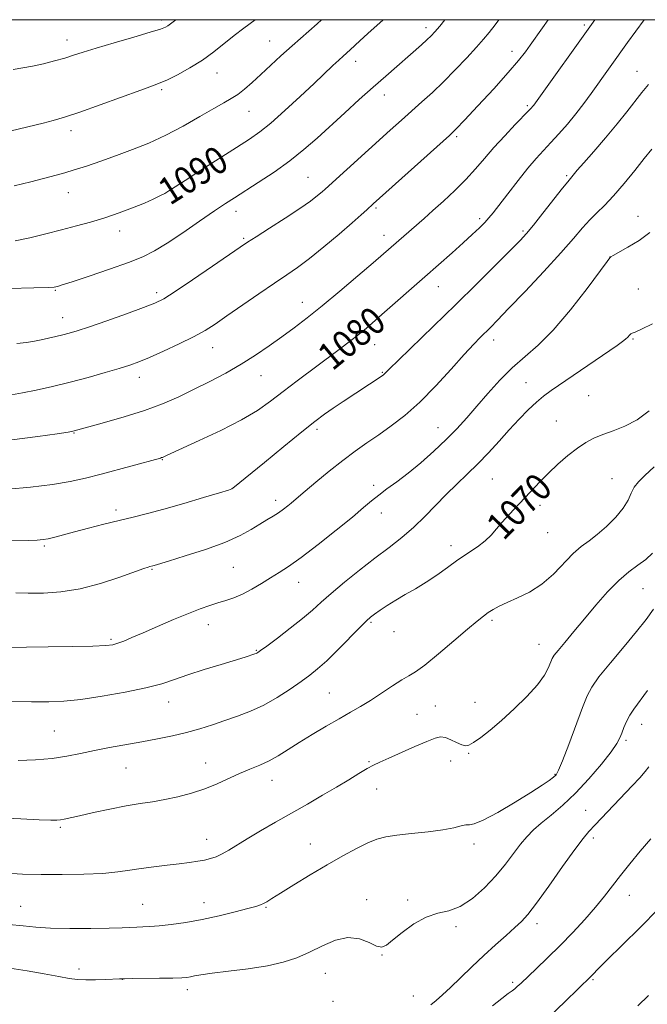
# Model space of a CAD drawing. Extents: x 2159800 to 2162700, y 307300 to 310200.
# Drawn here: x 2160515 to 2160700, y 309710 to 310000 of the extents above; entities that cross this region are included whole.
import ezdxf
from ezdxf.enums import TextEntityAlignment as Align

# ---------------------------------------------------------------- set-up
doc = ezdxf.new("R2010")
doc.units = 0
doc.header["$MEASUREMENT"] = 0
for name, color, linetype, lineweight in [('CONTOUR INDEX', 41, 'Continuous', 13), ('CONTOUR INDEX LABEL', 244, 'Continuous', 0), ('CONTOUR INTERMEDIATE', 44, 'Continuous', 0), ('GRID LINE', 7, 'Continuous', 0), ('SPOT ELEVATION DTM', 2, 'Continuous', 13)]:
    doc.layers.add(name, color=color, linetype=linetype, lineweight=lineweight)
doc.styles.add('Style-WORKING', font='WORKING.shx')

msp = doc.modelspace()

# ---------------------------------------------------------------- linework, layer by layer
at = {"layer": 'CONTOUR INDEX', "flags": 128}
for points, elevation in [([(2160511.814, 309861.956), (2160518.435, 309862.538), (2160524.87, 309863.265), (2160530.128, 309864.13), (2160534.638, 309865.155), (2160539.188, 309866.367), (2160556.625, 309871.083), (2160556.983, 309871.192), (2160557.203, 309871.273), (2160557.43, 309871.374), (2160558.233, 309871.77), (2160559.657, 309872.43), (2160568.05, 309876.216), (2160574.418, 309879.192), (2160580.488, 309882.276), (2160585.225, 309885.1), (2160589.047, 309887.799), (2160592.736, 309890.632), (2160596.8701, 309893.769), (2160608.846, 309902.704), (2160611.81, 309904.958), (2160614.322, 309906.9199), (2160616.553, 309908.729), (2160618.894, 309910.713), (2160621.796, 309913.248), (2160634.382, 309924.385), (2160642.4439, 309931.447), (2160645.731, 309934.36), (2160648.3949, 309936.79), (2160650.477, 309938.772), (2160652.051, 309940.357), (2160653.258, 309941.681), (2160654.503, 309943.2071), (2160658.825, 309948.821), (2160661.841, 309952.696), (2160664.772, 309956.345), (2160667.224, 309959.214), (2160669.365, 309961.563), (2160671.504, 309963.855), (2160673.868, 309966.453), (2160676.373, 309969.317), (2160678.854, 309972.308), (2160681.181, 309975.306), (2160683.365, 309978.27), (2160694.067, 309993.266), (2160696.482, 309996.6191), (2160698.989, 310000)], 1080), ([(2160513.9331, 309934.943), (2160518.23, 309935.854), (2160522.895, 309937.015), (2160527.553, 309938.229), (2160531.924, 309939.354), (2160536.093, 309940.469), (2160540.241, 309941.709), (2160544.457, 309943.154), (2160548.469, 309944.672), (2160551.918, 309946.0769), (2160554.539, 309947.225), (2160556.456, 309948.148), (2160557.89, 309948.921), (2160559.149, 309949.679), (2160563.896, 309952.742), (2160568.566, 309955.733), (2160579.062, 309962.418), (2160582.822, 309964.835), (2160585.869, 309966.975), (2160589.121, 309969.608), (2160593.22, 309973.245), (2160597.705, 309977.386), (2160601.84, 309981.273), (2160607.395, 309986.531), (2160609.1041, 309988.129), (2160610.394, 309989.299), (2160612.468, 309991.155), (2160615.2721, 309993.7709), (2160617.682, 309995.962), (2160622.195, 310000)], 1090), ([(2160514.782, 309782.139), (2160519.8521, 309782.338), (2160524.786, 309782.735), (2160529.126, 309783.372), (2160533.122, 309784.177), (2160537.202, 309785.052), (2160541.682, 309785.918), (2160551.203, 309787.614), (2160555.798, 309788.47), (2160560.164, 309789.37), (2160564.29, 309790.35), (2160568.185, 309791.435), (2160571.929, 309792.605), (2160575.624, 309793.832), (2160579.358, 309795.118), (2160583.163, 309796.593), (2160587.061, 309798.4201), (2160591.016, 309800.676), (2160594.771, 309803.097), (2160598.012, 309805.331), (2160600.577, 309807.177), (2160602.897, 309809.035), (2160605.555, 309811.453), (2160608.911, 309814.751), (2160615.405, 309821.341), (2160617.284, 309823.2039), (2160618.483, 309824.274), (2160619.636, 309825.148), (2160621.254, 309826.3039), (2160623.3621, 309827.733), (2160625.864, 309829.301), (2160628.663, 309830.916), (2160631.667, 309832.629), (2160634.783, 309834.528), (2160637.932, 309836.66), (2160641.069, 309838.9021), (2160644.163, 309841.09), (2160649.897, 309844.945), (2160652.198, 309846.698), (2160653.972, 309848.424), (2160655.501, 309850.227), (2160657.161, 309852.216), (2160659.223, 309854.463), (2160663.899, 309859.332), (2160668.325, 309864.136), (2160670.766, 309866.628), (2160673.567, 309869.244), (2160676.518, 309871.779), (2160679.321, 309873.973), (2160681.787, 309875.642), (2160684.15, 309876.911), (2160686.7541, 309877.982), (2160689.849, 309879.069), (2160693.312, 309880.433), (2160696.925, 309882.344), (2160700.475, 309884.94)], 1070), ([(2160636.239, 309710.275), (2160637.76, 309711.558), (2160639.632, 309713.172), (2160641.997, 309715.331), (2160644.933, 309718.157), (2160648.268, 309721.411), (2160651.768, 309724.761), (2160655.198, 309727.91), (2160658.32, 309730.688), (2160660.8939, 309732.958), (2160662.843, 309734.761), (2160664.726, 309736.847), (2160667.263, 309740.144), (2160670.901, 309745.185), (2160674.976, 309750.9269), (2160678.552, 309755.932), (2160680.973, 309759.172), (2160682.714, 309761.254), (2160684.531, 309763.192), (2160695.465, 309774.659), (2160697.652, 309777.008), (2160699.287, 309778.862), (2160700.357, 309780.233)], 1060)]:
    msp.add_lwpolyline(points, dxfattribs=dict(at, elevation=elevation))
at = {"layer": 'CONTOUR INTERMEDIATE', "flags": 128}
for points, elevation in [([(2160512.025, 309920.963), (2160519.3541, 309921.116), (2160523.578, 309921.237), (2160525.336, 309921.335), (2160525.885, 309921.426), (2160526.404, 309921.567), (2160527.749, 309921.982), (2160530.693, 309922.935), (2160535.653, 309924.5749), (2160541.614, 309926.6), (2160547.2, 309928.595), (2160551.432, 309930.292), (2160554.908, 309932.025), (2160558.616, 309934.279), (2160563.234, 309937.343), (2160568.177, 309940.724), (2160572.55, 309943.734), (2160575.756, 309945.905), (2160578.405, 309947.6349), (2160585.418, 309952.093), (2160590.061, 309955.161), (2160594.702, 309958.466), (2160598.872, 309961.795), (2160602.745, 309965.198), (2160610.855, 309972.615), (2160615.143, 309976.488), (2160619.24, 309980.151), (2160622.913, 309983.398), (2160633.421, 309992.596), (2160635.025, 309994.049), (2160636.247, 309995.225), (2160637.388, 309996.454), (2160638.817, 309998.133), (2160640.352, 310000)], 1088), ([(2160512.76, 309967.347), (2160522.166, 309969.595), (2160525.114, 309970.356), (2160528.454, 309971.347), (2160532.939, 309972.841), (2160538.954, 309974.974), (2160550.885, 309979.305), (2160554.345, 309980.548), (2160556.553, 309981.3869), (2160558.702, 309982.345), (2160561.699, 309983.829), (2160565.306, 309985.795), (2160568.999, 309988.087), (2160572.363, 309990.548), (2160578.304, 309995.387), (2160581.147, 309997.536), (2160584.554, 310000)], 1094), ([(2160512.799, 309889.648), (2160516.038, 309890.245), (2160520.11, 309891.084), (2160524.861, 309892.146), (2160530.039, 309893.402), (2160535.351, 309894.8), (2160540.345, 309896.196), (2160544.528, 309897.424), (2160547.634, 309898.401), (2160550.307, 309899.372), (2160553.416, 309900.665), (2160557.546, 309902.4949), (2160562.154, 309904.632), (2160566.411, 309906.732), (2160569.765, 309908.582), (2160572.762, 309910.479), (2160576.224, 309912.852), (2160585.627, 309919.3681), (2160590.186, 309922.488), (2160593.809, 309924.929), (2160596.982, 309927.132), (2160600.454, 309929.746), (2160604.7139, 309933.189), (2160609.196, 309936.945), (2160613.071, 309940.266), (2160615.717, 309942.584), (2160617.338, 309944.048), (2160619.224, 309945.794), (2160641.689, 309965.9699), (2160643.676, 309967.883), (2160646.137, 309970.457), (2160650.051, 309974.643), (2160654.7101, 309979.698), (2160658.987, 309984.454), (2160662.017, 309988.011), (2160664, 309990.535), (2160665.398, 309992.4591), (2160669.004, 309997.563), (2160670.701, 310000)], 1084), ([(2160512.961, 309876.441), (2160520.546, 309877.393), (2160526.291, 309878.232), (2160529.508, 309878.724), (2160530.836, 309878.94), (2160531.248, 309879.027), (2160535.557, 309880.206), (2160540.162, 309881.48), (2160545.952, 309883.165), (2160551.905, 309885.075), (2160557.224, 309887.057), (2160562.0099, 309889.117), (2160566.592, 309891.294), (2160571.221, 309893.619), (2160575.846, 309896.084), (2160580.344, 309898.669), (2160584.609, 309901.345), (2160588.625, 309904.055), (2160592.396, 309906.733), (2160595.998, 309909.385), (2160599.7881, 309912.301), (2160604.192, 309915.843), (2160609.41, 309920.177), (2160614.738, 309924.676), (2160619.242, 309928.52), (2160622.25, 309931.11), (2160634.2361, 309941.569), (2160636.823, 309943.861), (2160639.9409, 309946.659), (2160643.298, 309949.784), (2160646.511, 309952.9889), (2160649.3211, 309956.094), (2160651.952, 309959.19), (2160654.752, 309962.434), (2160657.917, 309965.876), (2160661.038, 309969.132), (2160665.071, 309973.269), (2160665.804, 309974.047), (2160666.136, 309974.435), (2160666.478, 309974.886), (2160684.429, 310000)], 1082), ([(2160513.346, 309985.385), (2160516.165, 309985.809), (2160519.048, 309986.307), (2160522.223, 309987.014), (2160525.473, 309987.862), (2160528.468, 309988.731), (2160531.068, 309989.554), (2160533.884, 309990.465), (2160537.717, 309991.651), (2160543.01, 309993.207), (2160548.77, 309994.876), (2160553.646, 309996.308), (2160556.631, 309997.247), (2160558.103, 309997.804), (2160558.787, 309998.183), (2160560.811, 309999.625), (2160561.36, 310000)], 1096), ([(2160513.622, 309951.132), (2160518.473, 309952.337), (2160525.915, 309954.269), (2160528.5, 309954.96), (2160531.287, 309955.792), (2160534.876, 309956.965), (2160539.13, 309958.4261), (2160543.729, 309960.057), (2160548.419, 309961.784), (2160553.214, 309963.717), (2160558.2, 309966.009), (2160563.357, 309968.712), (2160568.256, 309971.478), (2160572.367, 309973.855), (2160575.334, 309975.537), (2160577.496, 309976.792), (2160579.368, 309978.034), (2160581.38, 309979.601), (2160583.638, 309981.546), (2160586.166, 309983.847), (2160592.052, 309989.334), (2160595.359, 309992.337), (2160602.767, 309998.824), (2160604.072, 310000)], 1092), ([(2160514.391, 309904.7811), (2160517.276, 309905.061), (2160519.541, 309905.42), (2160521.591, 309905.8411), (2160523.736, 309906.305), (2160525.907, 309906.789), (2160527.941, 309907.265), (2160529.827, 309907.757), (2160532.17, 309908.471), (2160535.728, 309909.664), (2160540.902, 309911.467), (2160546.674, 309913.514), (2160551.665, 309915.316), (2160554.975, 309916.595), (2160557.593, 309917.919), (2160560.985, 309920.069), (2160566.115, 309923.516), (2160571.953, 309927.495), (2160580.11, 309933.089), (2160582.27, 309934.531), (2160584.816, 309936.165), (2160588.718, 309938.639), (2160593.335, 309941.597), (2160597.627, 309944.431), (2160600.774, 309946.653), (2160602.858, 309948.261), (2160604.183, 309949.3749), (2160605.116, 309950.195), (2160624.269, 309967.503), (2160627.556, 309970.449), (2160633.587, 309975.807), (2160636.668, 309978.609), (2160639.932, 309981.732), (2160643.395, 309985.246), (2160646.743, 309988.788), (2160649.585, 309991.891), (2160651.671, 309994.257), (2160653.342, 309996.281), (2160655.086, 309998.529), (2160656.196, 310000)], 1086), ([(2160509.919, 309846.744), (2160517.842, 309846.8581), (2160520.38, 309846.932), (2160522.102, 309847.076), (2160523.646, 309847.351), (2160525.5701, 309847.812), (2160528.102, 309848.475), (2160531.3901, 309849.35), (2160535.478, 309850.423), (2160539.9939, 309851.584), (2160544.463, 309852.698), (2160548.589, 309853.693), (2160552.788, 309854.727), (2160557.656, 309856.021), (2160563.4849, 309857.69), (2160569.3529, 309859.435), (2160574.032, 309860.857), (2160576.641, 309861.664), (2160577.6759, 309862.019), (2160577.977, 309862.193), (2160587.22, 309869.807), (2160592.96, 309874.511), (2160598.262, 309878.817), (2160602.106, 309881.867), (2160604.916, 309883.982), (2160607.48, 309885.778), (2160610.388, 309887.73), (2160621.867, 309895.292), (2160622.271, 309895.585), (2160622.543, 309895.823), (2160624.059, 309897.326), (2160626.635, 309899.835), (2160636.999, 309909.855), (2160643.479, 309916.165), (2160649.823, 309922.409), (2160655.436, 309927.985), (2160659.763, 309932.315), (2160662.502, 309935.099), (2160664.379, 309937.155), (2160666.375, 309939.581), (2160669.176, 309943.115), (2160674.909, 309950.401), (2160676.467, 309952.34), (2160677.659, 309953.742), (2160679.29, 309955.701), (2160681.199, 309957.916), (2160684.135, 309961.263), (2160687.629, 309965.277), (2160691.0481, 309969.326), (2160693.9, 309972.9), (2160698.268, 309978.603), (2160700.188, 309980.961)], 1078), ([(2160514.131, 309831.464), (2160517.77, 309831.355), (2160522.192, 309831.373), (2160527.307, 309831.719), (2160532.994, 309832.627), (2160539.016, 309834.202), (2160544.662, 309836.048), (2160551.7489, 309838.5889), (2160553.004, 309839.01), (2160553.513, 309839.153), (2160554.365, 309839.3679), (2160554.831, 309839.504), (2160559.0249, 309840.766), (2160563.935, 309842.264), (2160569.9, 309844.193), (2160575.615, 309846.274), (2160580.059, 309848.263), (2160583.345, 309850.066), (2160585.871, 309851.624), (2160587.979, 309852.907), (2160589.797, 309853.996), (2160591.398, 309855.002), (2160592.836, 309856.005), (2160594.096, 309856.97), (2160595.144, 309857.83), (2160597.2181, 309859.631), (2160599.213, 309861.345), (2160602.364, 309864.006), (2160606.252, 309867.21), (2160610.269, 309870.389), (2160613.9469, 309873.116), (2160617.394, 309875.526), (2160620.856, 309877.899), (2160624.551, 309880.5111), (2160628.56, 309883.632), (2160632.935, 309887.532), (2160637.625, 309892.291), (2160642.178, 309897.244), (2160646.04, 309901.536), (2160648.815, 309904.539), (2160650.7481, 309906.527), (2160653.732, 309909.4739), (2160655.808, 309911.5941), (2160659.088, 309915.019), (2160663.901, 309920.103), (2160669.396, 309925.979), (2160674.428, 309931.474), (2160678.137, 309935.681), (2160680.7869, 309938.753), (2160682.925, 309941.113), (2160685.032, 309943.183), (2160687.332, 309945.393), (2160689.981, 309948.174), (2160693.041, 309951.772), (2160696.186, 309955.682), (2160698.995, 309959.213), (2160701.174, 309961.873)], 1076), ([(2160512.903, 309815.391), (2160517.223, 309815.414), (2160523.575, 309815.497), (2160530.667, 309815.622), (2160536.753, 309815.768), (2160540.553, 309815.931), (2160542.655, 309816.178), (2160544.115, 309816.5891), (2160545.851, 309817.248), (2160548.244, 309818.244), (2160551.539, 309819.668), (2160555.819, 309821.536), (2160560.511, 309823.565), (2160564.88, 309825.398), (2160568.369, 309826.765), (2160571.1439, 309827.741), (2160573.5479, 309828.487), (2160575.882, 309829.167), (2160578.278, 309829.957), (2160580.8241, 309831.034), (2160583.563, 309832.505), (2160586.362, 309834.1959), (2160589.042, 309835.863), (2160591.554, 309837.3949), (2160594.3671, 309839.205), (2160598.078, 309841.842), (2160603.01, 309845.613), (2160608.373, 309849.87), (2160613.103, 309853.727), (2160616.432, 309856.526), (2160618.78, 309858.522), (2160620.863, 309860.199), (2160623.278, 309861.985), (2160626.15, 309864.081), (2160629.484, 309866.63), (2160633.226, 309869.706), (2160637.088, 309873.087), (2160640.721, 309876.483), (2160643.886, 309879.692), (2160646.789, 309882.874), (2160649.746, 309886.282), (2160652.998, 309890.064), (2160656.498, 309893.957), (2160660.124, 309897.592), (2160667.768, 309904.227), (2160672.229, 309908.694), (2160677.26, 309914.648), (2160682.142, 309920.955), (2160688.0819, 309928.926), (2160688.89, 309929.975), (2160689.054, 309930.1459), (2160689.201, 309930.24), (2160689.8219, 309930.608), (2160694.112, 309933.047), (2160697.4461, 309935.105), (2160700.59, 309937.413)], 1074), ([(2160512.328, 309799.466), (2160518.704, 309799.366), (2160523.767, 309799.359), (2160528.23, 309799.556), (2160533.227, 309800.081), (2160539.505, 309801.007), (2160546.279, 309802.201), (2160552.381, 309803.478), (2160557.005, 309804.704), (2160560.789, 309805.941), (2160564.732, 309807.303), (2160569.511, 309808.843), (2160574.5, 309810.377), (2160581.55, 309812.519), (2160584.457, 309813.4569), (2160584.765, 309813.571), (2160584.9841, 309813.6711), (2160585.278, 309813.854), (2160586.084, 309814.433), (2160587.912, 309815.779), (2160591.04, 309818.104), (2160594.847, 309820.991), (2160598.482, 309823.864), (2160601.356, 309826.319), (2160603.918, 309828.636), (2160606.882, 309831.267), (2160610.751, 309834.517), (2160615.209, 309838.115), (2160619.734, 309841.647), (2160623.903, 309844.807), (2160627.696, 309847.742), (2160631.191, 309850.707), (2160634.468, 309853.886), (2160640.696, 309860.382), (2160643.795, 309863.397), (2160646.914, 309866.334), (2160650.042, 309869.3719), (2160653.166, 309872.633), (2160656.256, 309876.012), (2160659.277, 309879.348), (2160662.181, 309882.4841), (2160664.871, 309885.266), (2160667.24, 309887.545), (2160669.305, 309889.292), (2160671.593, 309890.9569), (2160691.019, 309904.207), (2160692.6, 309905.319), (2160693.495, 309906.033), (2160694.138, 309906.662), (2160694.641, 309907.204), (2160695.034, 309907.581), (2160695.436, 309907.79), (2160696.305, 309908.123), (2160698.186, 309908.95), (2160701.374, 309910.507)], 1072), ([(2160509.422, 309765.294), (2160515.586, 309764.956), (2160520.975, 309764.676), (2160524.3601, 309764.533), (2160526.169, 309764.525), (2160527.24, 309764.632), (2160528.352, 309764.8501), (2160532.813, 309765.88), (2160536.914, 309766.801), (2160541.76, 309767.8349), (2160546.548, 309768.768), (2160550.674, 309769.45), (2160554.338, 309770), (2160557.941, 309770.601), (2160561.782, 309771.41), (2160565.756, 309772.4581), (2160569.656, 309773.751), (2160573.316, 309775.2611), (2160579.9459, 309778.333), (2160582.987, 309779.608), (2160585.878, 309780.787), (2160588.637, 309782.045), (2160591.325, 309783.532), (2160594.172, 309785.301), (2160597.4511, 309787.378), (2160601.311, 309789.743), (2160605.406, 309792.177), (2160609.262, 309794.416), (2160612.548, 309796.284), (2160615.494, 309797.981), (2160618.4711, 309799.797), (2160621.716, 309801.907), (2160624.931, 309804.036), (2160627.682, 309805.794), (2160629.746, 309806.985), (2160631.731, 309808.188), (2160634.454, 309810.178), (2160638.425, 309813.4381), (2160642.9391, 309817.292), (2160646.983, 309820.771), (2160649.8, 309823.143), (2160651.653, 309824.613), (2160653.062, 309825.619), (2160654.5, 309826.541), (2160656.266, 309827.5139), (2160658.615, 309828.615), (2160661.697, 309829.94), (2160665.242, 309831.662), (2160668.876, 309833.976), (2160672.279, 309836.946), (2160678.0859, 309842.955), (2160680.472, 309845.034), (2160682.74, 309846.723), (2160685.166, 309848.563), (2160687.903, 309850.945), (2160690.611, 309853.661), (2160692.828, 309856.352), (2160694.2471, 309858.727), (2160695.168, 309860.764), (2160696.047, 309862.509), (2160697.298, 309864.083), (2160699.1889, 309865.898), (2160701.948, 309868.442)], 1068), ([(2160511.306, 309748.948), (2160516.066, 309748.723), (2160521.543, 309748.579), (2160527.77, 309748.547), (2160534.101, 309748.65), (2160539.724, 309748.908), (2160544.075, 309749.324), (2160547.595, 309749.84), (2160550.975, 309750.382), (2160554.722, 309750.887), (2160558.601, 309751.344), (2160562.1919, 309751.752), (2160565.172, 309752.117), (2160567.596, 309752.4661), (2160569.612, 309752.832), (2160571.373, 309753.258), (2160573.037, 309753.825), (2160574.766, 309754.628), (2160576.73, 309755.7481), (2160582.206, 309759.108), (2160586.068, 309761.385), (2160590.502, 309763.941), (2160599.878, 309769.3), (2160604.348, 309771.878), (2160608.444, 309774.286), (2160612.024, 309776.449), (2160615.032, 309778.285), (2160617.437, 309779.713), (2160619.32, 309780.726), (2160621.221, 309781.618), (2160623.792, 309782.758), (2160631.479, 309786.19), (2160635.042, 309787.749), (2160637.459, 309788.71), (2160639.069, 309789.056), (2160640.462, 309788.8549), (2160642.081, 309788.213), (2160643.781, 309787.395), (2160645.269, 309786.701), (2160646.375, 309786.398), (2160647.405, 309786.607), (2160648.787, 309787.413), (2160650.861, 309788.885), (2160653.621, 309791.035), (2160656.976, 309793.855), (2160660.755, 309797.271), (2160664.4759, 309800.916), (2160667.578, 309804.354), (2160669.6451, 309807.221), (2160670.847, 309809.447), (2160671.922, 309812.087), (2160672.503, 309813.06), (2160673.634, 309814.511), (2160675.605, 309816.863), (2160678.278, 309820.019), (2160681.411, 309823.746), (2160684.773, 309827.78), (2160688.1809, 309831.711), (2160691.4629, 309835.094), (2160694.469, 309837.6251), (2160697.144, 309839.554), (2160699.452, 309841.269), (2160701.375, 309843.121)], 1066), ([(2160512.021, 309733.896), (2160516.219, 309733.474), (2160519.948, 309733.088), (2160524.298, 309732.812), (2160529.971, 309732.699), (2160536.1311, 309732.717), (2160541.558, 309732.81), (2160545.343, 309732.929), (2160549.665, 309733.142), (2160551.454, 309733.211), (2160553.556, 309733.312), (2160556.277, 309733.522), (2160559.837, 309733.908), (2160564.112, 309734.51), (2160568.893, 309735.358), (2160573.902, 309736.442), (2160578.59, 309737.581), (2160582.34, 309738.553), (2160584.727, 309739.202), (2160586.096, 309739.633), (2160586.984, 309740.02), (2160587.922, 309740.549), (2160589.415, 309741.48), (2160591.961, 309743.088), (2160595.865, 309745.525), (2160600.6501, 309748.458), (2160605.647, 309751.431), (2160610.276, 309754.058), (2160614.325, 309756.216), (2160617.67, 309757.852), (2160620.333, 309758.952), (2160622.9149, 309759.6619), (2160626.158, 309760.171), (2160630.528, 309760.64), (2160635.371, 309761.133), (2160639.757, 309761.687), (2160642.961, 309762.306), (2160645.098, 309762.857), (2160646.4889, 309763.171), (2160647.535, 309763.212), (2160648.966, 309763.465), (2160651.589, 309764.549), (2160655.877, 309766.849), (2160660.962, 309769.82), (2160665.639, 309772.686), (2160668.966, 309774.829), (2160671.057, 309776.274), (2160672.288, 309777.207), (2160673.048, 309777.933), (2160673.774, 309779.242), (2160674.918, 309782.0419), (2160676.762, 309786.842), (2160680.843, 309797.6571), (2160682.198, 309801.13), (2160683.543, 309803.731), (2160685.654, 309806.679), (2160689.0269, 309810.831), (2160693.03, 309815.611), (2160696.748, 309820.083), (2160699.5181, 309823.599), (2160701.687, 309826.66)], 1064), ([(2160512.3081, 309720.994), (2160517.452, 309720.216), (2160522.474, 309719.336), (2160526.737, 309718.55), (2160529.83, 309718.013), (2160532.232, 309717.716), (2160534.647, 309717.604), (2160537.556, 309717.625), (2160540.557, 309717.718), (2160544.602, 309717.896), (2160546.02, 309717.9379), (2160548.275, 309717.969), (2160556.41, 309718.052), (2160560.328, 309718.115), (2160562.89, 309718.2001), (2160564.401, 309718.322), (2160565.455, 309718.4999), (2160566.65, 309718.75), (2160568.575, 309719.094), (2160571.822, 309719.55), (2160576.7121, 309720.139), (2160582.4811, 309720.8691), (2160588.098, 309721.752), (2160592.779, 309722.807), (2160596.743, 309724.102), (2160600.456, 309725.714), (2160604.276, 309727.606), (2160608.126, 309729.273), (2160611.82, 309730.096), (2160615.178, 309729.687), (2160618.036, 309728.583), (2160620.236, 309727.553), (2160621.756, 309727.244), (2160623.112, 309727.807), (2160624.956, 309729.271), (2160627.749, 309731.541), (2160631.196, 309734.039), (2160634.81, 309736.065), (2160638.218, 309737.174), (2160641.506, 309737.939), (2160644.87, 309739.1881), (2160648.43, 309741.531), (2160651.997, 309744.7), (2160655.302, 309748.205), (2160658.137, 309751.62), (2160660.539, 309754.75), (2160662.603, 309757.464), (2160664.461, 309759.7), (2160666.384, 309761.6859), (2160668.68, 309763.721), (2160671.58, 309766.083), (2160675.0019, 309768.957), (2160678.789, 309772.507), (2160682.727, 309776.743), (2160686.371, 309781.0621), (2160689.221, 309784.709), (2160690.94, 309787.153), (2160691.841, 309788.769), (2160692.401, 309790.157), (2160693.0209, 309791.7891), (2160693.791, 309793.608), (2160694.725, 309795.431), (2160695.883, 309797.206), (2160699.912, 309802.6819)], 1062), ([(2160654.3139, 309709.952), (2160657.1139, 309712.153), (2160658.97, 309713.562), (2160660.096, 309714.386), (2160660.8591, 309714.963), (2160661.6221, 309715.619), (2160662.724, 309716.643), (2160667.171, 309720.827), (2160670.524, 309724.027), (2160674.233, 309727.677), (2160677.988, 309731.538), (2160681.547, 309735.38), (2160684.683, 309738.972), (2160687.269, 309742.1729), (2160691.984, 309748.316), (2160694.764, 309751.764), (2160697.822, 309755.407), (2160700.966, 309759.037)], 1058), ([(2160671.132, 309706.7961), (2160675.716, 309711.194), (2160683.332, 309718.639), (2160683.982, 309719.312), (2160685.372, 309720.721), (2160688.112, 309723.45), (2160692.534, 309727.821), (2160697.859, 309733.114), (2160703.03, 309738.35)], 1056), ([(2160697.136, 309709.989), (2160700.203, 309712.979)], 1054)]:
    msp.add_lwpolyline(points, dxfattribs=dict(at, elevation=elevation))
at = {"layer": 'GRID LINE', "flags": 128}
msp.add_lwpolyline([(2160000, 307500), (2162500, 307500), (2162500, 310000), (2160000, 310000), (2160000, 307500)], dxfattribs=at)
at = {"layer": 'SPOT ELEVATION DTM'}
for p in [(2160557, 309999.95, 1096.35), (2160634.82, 309997.69, 1088.46), (2160681.35, 309998.42, 1082.27), (2160529.12, 309994.04, 1096.6), (2160588.82, 309993.76, 1092.85), (2160660.11, 309990.73, 1084.6), (2160614.05, 309987.74, 1089.41), (2160696.83, 309984.86, 1078.79), (2160573.32, 309984.33, 1093.32), (2160557, 309979.41, 1093.75), (2160622.51, 309977.87, 1087.39), (2160664.61, 309974.69, 1082.24), (2160582.67, 309973.05, 1091.16), (2160530.28, 309967.37, 1093.5), (2160643.84, 309965.57, 1083.73), (2160600.05, 309953.61, 1086.93), (2160676.19, 309954.1, 1078.21), (2160558.54, 309951.8, 1090.34), (2160529.57, 309949.09, 1091.25), (2160620.11, 309944.63, 1083.77), (2160578.91, 309943.66, 1087.4), (2160650.6, 309941.48, 1080.35), (2160697.18, 309942.13, 1074.65), (2160544.68, 309937.84, 1089.44), (2160581.15, 309935.65, 1086.21), (2160622.37, 309936.59, 1082.62), (2160663.27, 309937.81, 1078.24), (2160688.89, 309930.25, 1074.01), (2160638.39, 309921.47, 1079.25), (2160525.67, 309920.39, 1087.88), (2160555.57, 309919.68, 1086.39), (2160697.25, 309920.81, 1073.4), (2160598.36, 309916.86, 1082.7), (2160527.9, 309912.34, 1086.71), (2160619.65, 309904.4, 1079.21), (2160654.65, 309905.75, 1075.45), (2160695.68, 309906.06, 1071.83), (2160572.03, 309903.52, 1083.27), (2160586.27, 309895.33, 1081.19), (2160621.92, 309896.32, 1078.12), (2160550.46, 309894.84, 1083.42), (2160664.15, 309893.2, 1072.93), (2160682.65, 309889.46, 1070.86), (2160673.11, 309881.99, 1070.7), (2160531.22, 309878.43, 1081.92), (2160602.7, 309879.5, 1077.63), (2160638.29, 309880, 1074.78), (2160557.2, 309870.64, 1079.92), (2160654.31, 309864.94, 1070.99), (2160689.52, 309865.02, 1069.03), (2160577.65, 309862.1, 1078.02), (2160619.33, 309863.01, 1074.36), (2160590.58, 309858.68, 1076.49), (2160543.52, 309855.79, 1078.41), (2160621.59, 309854.94, 1073.41), (2160668.33, 309857.2, 1069.59), (2160670.6, 309849.09, 1069.22), (2160522.47, 309845.22, 1077.77), (2160642.15, 309845.28, 1070.49), (2160554.17, 309838.37, 1075.88), (2160578.09, 309838.88, 1075.02), (2160597.31, 309834.47, 1073.3), (2160698.66, 309832.62, 1064.98), (2160618.59, 309822.76, 1069.8), (2160654.21, 309823.37, 1067.71), (2160570.72, 309822.03, 1073.35), (2160625.39, 309819.99, 1069.38), (2160542.1, 309817.73, 1074.24), (2160584.87, 309814.51, 1072.11), (2160667.99, 309816.24, 1066.76), (2160606.34, 309802.01, 1068.96), (2160559.1, 309799.35, 1071.32), (2160637.49, 309798.15, 1066.9), (2160649.18, 309799.18, 1066.81), (2160632.16, 309795.68, 1066.81), (2160525.4, 309790.81, 1070.95), (2160698.24, 309792.77, 1061.32), (2160693.62, 309788.03, 1061.72), (2160647.35, 309784.18, 1065.86), (2160546.54, 309779.86, 1069.13), (2160569.98, 309781.42, 1068.74), (2160618.01, 309781.81, 1066.15), (2160642.05, 309781.95, 1065.2), (2160589.45, 309776.31, 1067.33), (2160672.74, 309778.02, 1064.1), (2160620.27, 309773.73, 1065.26), (2160681.73, 309767.41, 1060.81), (2160527.22, 309762.44, 1067.77), (2160570.25, 309758.93, 1066.67), (2160683.99, 309759.36, 1059.63), (2160600.73, 309757.59, 1064.75), (2160648.86, 309757.57, 1063.59), (2160694.59, 309742.42, 1057.26), (2160515.54, 309739.21, 1064.84), (2160551.45, 309739.84, 1064.87), (2160569.49, 309740.32, 1064.65), (2160587.71, 309738.9, 1063.87), (2160617.32, 309741.2, 1062.53), (2160629.39, 309741.07, 1062.22), (2160643.6, 309733.25, 1061.69), (2160667.43, 309734.12, 1059.51), (2160621.85, 309724.88, 1061.95), (2160532.65, 309720.77, 1062.52), (2160605.18, 309719.52, 1061.24), (2160545.46, 309717.73, 1061.97), (2160660.29, 309716.83, 1058.28), (2160683.9, 309717.65, 1055.83), (2160564.54, 309714.75, 1061.56), (2160631.09, 309712.83, 1060.89), (2160607.43, 309711.32, 1060.36)]:
    msp.add_point(p, dxfattribs=at)

# ---------------------------------------------------------------- texts
at = {"layer": 'CONTOUR INDEX LABEL', "style": 'Style-WORKING', "width": 0.875}
for s, rotation, p in [('1090', 32.5, (2160557.293, 309948.599, 1090)), ('1080', 39.5, (2160604.696, 309899.6, 1080)), ('1070', 45.600002, (2160654.75, 309849.342, 1070))]:
    msp.add_text(s, height=8, rotation=rotation, dxfattribs=at).set_placement(p, align=Align.MIDDLE_LEFT)

doc.saveas('drawing.dxf')
